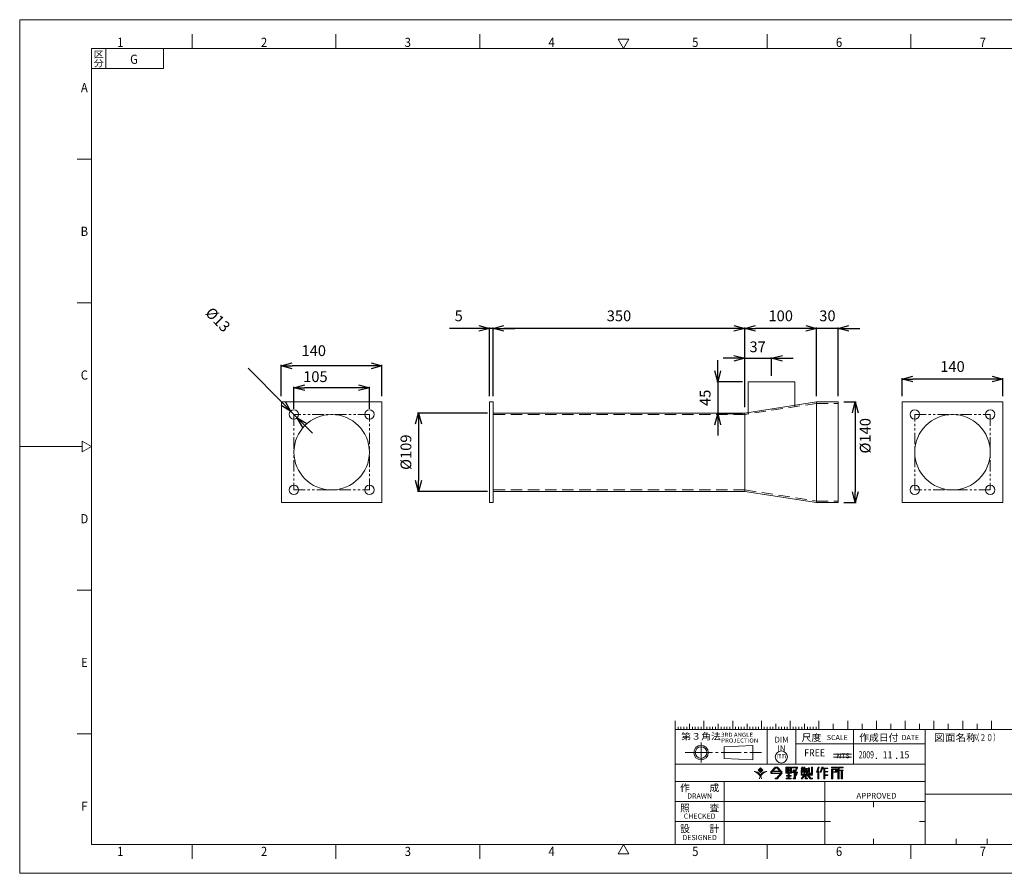
# Model space of a CAD drawing. Extents: x 2267 to 8229, y -1591 to 1774.
# Drawn here: x 2380 to 3750, y -1486 to -298 of the extents above; entities that cross this region are included whole.
import ezdxf
from ezdxf.enums import TextEntityAlignment as Align

# ---------------------------------------------------------------- set-up
doc = ezdxf.new("R2010")
doc.units = 0
for name, pattern in [('$INVISIBLE', [200, -100, -100]), ('HIDDEN2', [4.7625, 3.175, -1.5875]), ('PHANTOM2', [31.75, 15.875, -3.175, 3.175, -3.175, 3.175, -3.175])]:
    doc.linetypes.add(name, pattern=pattern)
doc.layers.get('0').update_dxf_attribs({"lineweight": 0})
doc.layers.get('Defpoints').update_dxf_attribs({"lineweight": 0})
doc.layers.add('100', color=7, linetype='Continuous', lineweight=0)
doc.layers.add('DRAW', color=7, linetype='Continuous', lineweight=0)
doc.layers.add('99', color=3, linetype='Continuous', lineweight=0, true_color=0x00ff00)
doc.styles.add('_TCW_TXTSTY_1', font='TXT.SHX')
doc.styles.add('_TCW_TXTSTY_2', font='BIGFONT.SHX')
doc.styles.add('_TCW_TXTSTY_3', font='BIGFONT.SHX', dxfattribs={"width": 0.9})
doc.styles.add('_TCW_TXTSTY_4', font='BIGFONT.SHX', dxfattribs={"width": 0.7})
doc.styles.add('_TCW_TXTSTY_6', font='BIGFONT.SHX', dxfattribs={"width": 1.1})
doc.styles.add('_TCW_TXTSTY_7', font='BIGFONT.SHX', dxfattribs={"width": 0.6})
doc.styles.add('_TCW_TXTSTY_8', font='BIGFONT.SHX', dxfattribs={"width": 0.75})
doc.dimstyles.new('標準寸法', dxfattribs={"dimtxt": 0.18, "dimasz": 0.18, "dimexe": 0.18, "dimexo": 0.0625, "dimgap": 0.09, "dimtad": 0, "dimtih": 1, "dimtoh": 1, "dimdec": 4, "dimrnd": 1e-07, "dimzin": 0, "dimdsep": 46, "dimtxsty": '_TCW_TXTSTY_1', "dimcen": 0.09, "dimadec": 4, "dimazin": 0, "dimtfac": 1, "dimtdec": 4, "dimtofl": 0, "dimtmove": 0, "dimatfit": 3, "dimfxl": 1, "dimtolj": 1, "dimtzin": 0, "dimarcsym": 0})

# ---------------------------------------------------------------- blocks, each defined once
blk = doc.blocks.new('_OPEN30')
at = {"color": 0, "linetype": 'ByBlock', "lineweight": -2}
for p, q in [((-1, 0.267949), (0, 0)), ((0, 0), (-1, -0.267949)), ((0, 0), (-1, 0))]:
    blk.add_line(p, q, dxfattribs=at)
blk = doc.blocks.new('*D33')
at = {"color": 3, "linetype": 'Continuous', "lineweight": -2}
for p, q in [((3030.6, -845.1), (2933.4, -845.1)), ((2934.6, -860.1), (2934.6, -939.1)), ((3030.6, -954.1), (2933.4, -954.1))]:
    blk.add_line(p, q, dxfattribs=at)
at = {"layer": 'Defpoints', "color": 0}
for p in [(3038.6, -845.1), (2934.6, -954.1), (3038.6, -954.1)]:
    blk.add_point(p, dxfattribs=at)
at = {"color": 3, "lineweight": -2, "xscale": 15, "yscale": 15, "zscale": 15}
for p, rotation in [((2934.6, -845.1), 90), ((2934.6, -954.1), 270)]:
    blk.add_blockref('_OPEN30', p, dxfattribs=dict(at, rotation=rotation))
at = {"color": 3, "insert": (2919.1, -899.6), "char_height": 15, "attachment_point": 5, "rotation": 90, "style": '_TCW_TXTSTY_2'}
blk.add_mtext('%%C109', dxfattribs=at)
blk = doc.blocks.new('*D34')
at = {"color": 3, "linetype": 'Continuous', "lineweight": -2}
for p, q in [((3526.6, -829.6), (3543.7, -829.6)), ((3542.4, -844.6), (3542.4, -954.6)), ((3526.6, -969.6), (3543.7, -969.6))]:
    blk.add_line(p, q, dxfattribs=at)
at = {"layer": 'Defpoints', "color": 0}
for p in [(3518.6, -829.6), (3518.6, -969.6), (3542.4, -969.6)]:
    blk.add_point(p, dxfattribs=at)
at = {"color": 3, "lineweight": -2, "xscale": 15, "yscale": 15, "zscale": 15}
for p, rotation in [((3542.4, -829.6), 90), ((3542.4, -969.6), 270)]:
    blk.add_blockref('_OPEN30', p, dxfattribs=dict(at, rotation=rotation))
at = {"color": 3, "insert": (3558.1, -876.7), "char_height": 15, "attachment_point": 5, "rotation": 90, "style": '_TCW_TXTSTY_2'}
blk.add_mtext('%%C140', dxfattribs=at)
blk = doc.blocks.new('*D35')
at = {"color": 3, "linetype": 'Continuous', "lineweight": -2}
for p, q in [((3038.6, -821.6), (3038.6, -726)), ((3388.6, -837.1), (3388.6, -726)), ((3373.6, -727.2), (3053.6, -727.2))]:
    blk.add_line(p, q, dxfattribs=at)
at = {"layer": 'Defpoints', "color": 0}
for p in [(3038.6, -727.2), (3038.6, -829.6), (3388.6, -845.1)]:
    blk.add_point(p, dxfattribs=at)
at = {"color": 3, "lineweight": -2, "xscale": 15, "yscale": 15, "zscale": 15, "rotation": 180}
blk.add_blockref('_OPEN30', (3038.6, -727.2), dxfattribs=at)
at = {"color": 3, "lineweight": -2, "xscale": 15, "yscale": 15, "zscale": 15}
blk.add_blockref('_OPEN30', (3388.6, -727.2), dxfattribs=at)
at = {"color": 3, "insert": (3213.6, -711.7), "char_height": 15, "attachment_point": 5, "style": '_TCW_TXTSTY_2'}
blk.add_mtext('350', dxfattribs=at)
blk = doc.blocks.new('*D36')
at = {"color": 3, "linetype": 'Continuous', "lineweight": -2}
for p, q in [((2761.3, -839.1), (2761.3, -808.5)), ((2851.3, -809.8), (2776.3, -809.8)), ((2866.3, -839.1), (2866.3, -808.5))]:
    blk.add_line(p, q, dxfattribs=at)
at = {"layer": 'Defpoints', "color": 0}
for p in [(2761.3, -809.8), (2761.3, -847.1), (2866.3, -847.1)]:
    blk.add_point(p, dxfattribs=at)
at = {"color": 3, "lineweight": -2, "xscale": 15, "yscale": 15, "zscale": 15, "rotation": 180}
blk.add_blockref('_OPEN30', (2761.3, -809.8), dxfattribs=at)
at = {"color": 3, "lineweight": -2, "xscale": 15, "yscale": 15, "zscale": 15}
blk.add_blockref('_OPEN30', (2866.3, -809.8), dxfattribs=at)
at = {"color": 3, "insert": (2791.2, -796.4), "char_height": 15, "attachment_point": 5, "style": '_TCW_TXTSTY_2'}
blk.add_mtext('105', dxfattribs=at)
blk = doc.blocks.new('*D37')
at = {"color": 3, "linetype": 'Continuous', "lineweight": -2}
for p, q in [((2743.8, -821.6), (2743.8, -778.1)), ((2868.8, -779.4), (2758.8, -779.4)), ((2883.8, -821.6), (2883.8, -778.1))]:
    blk.add_line(p, q, dxfattribs=at)
at = {"layer": 'Defpoints', "color": 0}
for p in [(2743.8, -779.4), (2743.8, -829.6), (2883.8, -829.6)]:
    blk.add_point(p, dxfattribs=at)
at = {"color": 3, "lineweight": -2, "xscale": 15, "yscale": 15, "zscale": 15, "rotation": 180}
blk.add_blockref('_OPEN30', (2743.8, -779.4), dxfattribs=at)
at = {"color": 3, "lineweight": -2, "xscale": 15, "yscale": 15, "zscale": 15}
blk.add_blockref('_OPEN30', (2883.8, -779.4), dxfattribs=at)
at = {"color": 3, "insert": (2788.9, -760.2), "char_height": 15, "attachment_point": 5, "style": '_TCW_TXTSTY_2'}
blk.add_mtext('140', dxfattribs=at)
blk = doc.blocks.new('*D38')
at = {"color": 3, "linetype": 'Continuous', "lineweight": -2}
for p, q in [((2697.9, -782.7), (2746.2, -831.8)), ((2765.9, -851.7), (2756.8, -842.4)), ((2776.4, -862.4), (2787, -873))]:
    blk.add_line(p, q, dxfattribs=at)
at = {"layer": 'Defpoints', "color": 0}
for p in [(2756.8, -842.4), (2765.9, -851.7)]:
    blk.add_point(p, dxfattribs=at)
at = {"color": 3, "lineweight": -2, "xscale": 15, "yscale": 15, "zscale": 15}
for p, rotation in [((2756.8, -842.4), 314.6140704180632), ((2765.9, -851.7), 134.6140704180632)]:
    blk.add_blockref('_OPEN30', p, dxfattribs=dict(at, rotation=rotation))
at = {"color": 3, "insert": (2654.2, -716.4), "char_height": 15, "attachment_point": 5, "rotation": 314.6141, "style": '_TCW_TXTSTY_2'}
blk.add_mtext('%%c13', dxfattribs=at)
blk = doc.blocks.new('*D39')
at = {"color": 3, "linetype": 'Continuous', "lineweight": -2}
for p, q in [((3033.6, -821.6), (3033.6, -726)), ((3038.6, -821.6), (3038.6, -726)), ((3018.6, -727.2), (2977.6, -727.2)), ((3038.6, -727.2), (3033.6, -727.2)), ((3053.6, -727.2), (3068.6, -727.2))]:
    blk.add_line(p, q, dxfattribs=at)
at = {"layer": 'Defpoints', "color": 0}
for p in [(3033.6, -727.2), (3033.6, -829.6), (3038.6, -829.6)]:
    blk.add_point(p, dxfattribs=at)
at = {"color": 3, "lineweight": -2, "xscale": 15, "yscale": 15, "zscale": 15}
blk.add_blockref('_OPEN30', (3033.6, -727.2), dxfattribs=at)
at = {"color": 3, "lineweight": -2, "xscale": 15, "yscale": 15, "zscale": 15, "rotation": 180}
blk.add_blockref('_OPEN30', (3038.6, -727.2), dxfattribs=at)
at = {"color": 3, "insert": (2990.6, -711.7), "char_height": 15, "attachment_point": 5, "style": '_TCW_TXTSTY_2'}
blk.add_mtext('5', dxfattribs=at)
blk = doc.blocks.new('*D40')
at = {"color": 3, "linetype": 'Continuous', "lineweight": -2}
for p, q in [((3373.6, -768.9), (3358.6, -768.9)), ((3388.6, -837.1), (3388.6, -767.6)), ((3388.6, -768.9), (3426, -768.9)), ((3426, -793.4), (3426, -767.6)), ((3441, -768.9), (3456, -768.9))]:
    blk.add_line(p, q, dxfattribs=at)
at = {"layer": 'Defpoints', "color": 0}
for p in [(3426, -768.9), (3426, -801.4), (3388.6, -845.1)]:
    blk.add_point(p, dxfattribs=at)
at = {"color": 3, "lineweight": -2, "xscale": 15, "yscale": 15, "zscale": 15}
blk.add_blockref('_OPEN30', (3388.6, -768.9), dxfattribs=at)
at = {"color": 3, "lineweight": -2, "xscale": 15, "yscale": 15, "zscale": 15, "rotation": 180}
blk.add_blockref('_OPEN30', (3426, -768.9), dxfattribs=at)
at = {"color": 3, "insert": (3406.5, -754.8), "char_height": 15, "attachment_point": 5, "style": '_TCW_TXTSTY_2'}
blk.add_mtext('37', dxfattribs=at)
blk = doc.blocks.new('*D41')
at = {"color": 3, "linetype": 'Continuous', "lineweight": -2}
for p, q in [((3350.9, -786.4), (3350.9, -771.4)), ((3385.5, -801.4), (3349.7, -801.4)), ((3350.9, -801.4), (3350.9, -846.3)), ((3385.5, -846.3), (3349.7, -846.3)), ((3350.9, -861.3), (3350.9, -876.3))]:
    blk.add_line(p, q, dxfattribs=at)
at = {"layer": 'Defpoints', "color": 0}
for p in [(3393.5, -801.4), (3350.9, -846.3), (3393.5, -846.3)]:
    blk.add_point(p, dxfattribs=at)
at = {"color": 3, "lineweight": -2, "xscale": 15, "yscale": 15, "zscale": 15}
for p, rotation in [((3350.9, -801.4), 270), ((3350.9, -846.3), 90)]:
    blk.add_blockref('_OPEN30', p, dxfattribs=dict(at, rotation=rotation))
at = {"color": 3, "insert": (3335.4, -823.9), "char_height": 15, "attachment_point": 5, "rotation": 90, "style": '_TCW_TXTSTY_2'}
blk.add_mtext('45', dxfattribs=at)
blk = doc.blocks.new('*D42')
at = {"color": 3, "linetype": 'Continuous', "lineweight": -2}
for p, q in [((3388.6, -829.1), (3388.6, -726)), ((3488.6, -821.6), (3488.6, -726)), ((3473.6, -727.2), (3403.6, -727.2))]:
    blk.add_line(p, q, dxfattribs=at)
at = {"layer": 'Defpoints', "color": 0}
for p in [(3388.6, -727.2), (3488.6, -829.6), (3388.6, -837.1)]:
    blk.add_point(p, dxfattribs=at)
at = {"color": 3, "lineweight": -2, "xscale": 15, "yscale": 15, "zscale": 15, "rotation": 180}
blk.add_blockref('_OPEN30', (3388.6, -727.2), dxfattribs=at)
at = {"color": 3, "lineweight": -2, "xscale": 15, "yscale": 15, "zscale": 15}
blk.add_blockref('_OPEN30', (3488.6, -727.2), dxfattribs=at)
at = {"color": 3, "insert": (3438.6, -711.7), "char_height": 15, "attachment_point": 5, "style": '_TCW_TXTSTY_2'}
blk.add_mtext('100', dxfattribs=at)
blk = doc.blocks.new('*D43')
at = {"color": 3, "linetype": 'Continuous', "lineweight": -2}
for p, q in [((3488.6, -821.6), (3488.6, -726)), ((3518.6, -821.6), (3518.6, -726)), ((3473.6, -727.2), (3458.6, -727.2)), ((3518.6, -727.2), (3488.6, -727.2)), ((3533.6, -727.2), (3548.6, -727.2))]:
    blk.add_line(p, q, dxfattribs=at)
at = {"layer": 'Defpoints', "color": 0}
for p in [(3488.6, -727.2), (3488.6, -829.6), (3518.6, -829.6)]:
    blk.add_point(p, dxfattribs=at)
at = {"color": 3, "lineweight": -2, "xscale": 15, "yscale": 15, "zscale": 15}
blk.add_blockref('_OPEN30', (3488.6, -727.2), dxfattribs=at)
at = {"color": 3, "lineweight": -2, "xscale": 15, "yscale": 15, "zscale": 15, "rotation": 180}
blk.add_blockref('_OPEN30', (3518.6, -727.2), dxfattribs=at)
at = {"color": 3, "insert": (3503.6, -711.7), "char_height": 15, "attachment_point": 5, "style": '_TCW_TXTSTY_2'}
blk.add_mtext('30', dxfattribs=at)
blk = doc.blocks.new('*D44')
at = {"color": 3, "linetype": 'Continuous', "lineweight": -2}
for p, q in [((3607.6, -821.6), (3607.6, -796.5)), ((3732.6, -797.8), (3622.6, -797.8)), ((3747.6, -821.6), (3747.6, -796.5))]:
    blk.add_line(p, q, dxfattribs=at)
at = {"layer": 'Defpoints', "color": 0}
for p in [(3607.6, -797.8), (3607.6, -829.6), (3747.6, -829.6)]:
    blk.add_point(p, dxfattribs=at)
at = {"color": 3, "lineweight": -2, "xscale": 15, "yscale": 15, "zscale": 15, "rotation": 180}
blk.add_blockref('_OPEN30', (3607.6, -797.8), dxfattribs=at)
at = {"color": 3, "lineweight": -2, "xscale": 15, "yscale": 15, "zscale": 15}
blk.add_blockref('_OPEN30', (3747.6, -797.8), dxfattribs=at)
at = {"color": 3, "insert": (3677.6, -782.3), "char_height": 15, "attachment_point": 5, "style": '_TCW_TXTSTY_2'}
blk.add_mtext('140', dxfattribs=at)

msp = doc.modelspace()

# ---------------------------------------------------------------- hatches: boundary and pattern name
at = {"layer": '100', "linetype": 'Continuous'}
for points in [[(3426.191, -1345.069), (3432.01, -1338.669), (3433.173, -1338.669), (3438.991, -1345.069), (3440.591, -1345.069), (3434.191, -1338.029), (3430.991, -1338.029), (3424.591, -1345.069)], [(3459.018, -1344.749), (3461.791, -1344.749), (3461.791, -1345.389), (3459.978, -1350.029), (3459.018, -1350.029), (3460.831, -1345.389), (3459.018, -1345.389), (3459.018, -1354.029), (3455.818, -1354.029), (3455.818, -1353.389), (3457.418, -1353.389), (3457.418, -1345.389), (3454.644, -1345.389), (3454.644, -1344.749), (3457.418, -1344.749), (3455.608, -1342.939), (3456.739, -1341.807), (3458.501, -1343.569), (3460.736, -1338.669), (3454.644, -1338.669), (3454.644, -1338.029), (3461.791, -1338.029), (3461.791, -1338.669)], [(3472.159, -1346.669), (3472.159, -1344.269), (3474.191, -1344.269), (3474.191, -1346.669), (3475.791, -1346.669), (3475.791, -1343.629), (3472.159, -1343.629), (3472.159, -1342.349), (3475.791, -1342.349), (3475.791, -1341.709), (3472.159, -1341.709), (3472.159, -1340.429), (3475.791, -1340.429), (3475.791, -1339.789), (3472.159, -1339.789), (3472.159, -1338.029), (3470.559, -1338.029), (3470.559, -1339.789), (3468.927, -1339.789), (3469.568, -1338.029), (3467.865, -1338.029), (3466.991, -1340.429), (3470.559, -1340.429), (3470.559, -1341.709), (3466.991, -1341.709), (3466.991, -1342.349), (3470.559, -1342.349), (3470.559, -1343.629), (3466.991, -1343.629), (3466.991, -1346.669), (3468.591, -1346.669), (3468.591, -1344.269), (3470.559, -1344.269), (3470.559, -1346.669)], [(3490.111, -1354.029), (3491.711, -1354.029), (3491.711, -1343.629), (3490.302, -1343.629), (3492.34, -1338.029), (3490.637, -1338.029), (3488.191, -1344.749), (3489.894, -1344.749), (3490.111, -1344.152)], [(3504.191, -1348.749), (3500.031, -1348.749), (3500.031, -1344.589), (3504.191, -1344.589), (3504.191, -1343.949), (3500.031, -1343.949), (3500.031, -1339.789), (3504.191, -1339.789), (3504.191, -1339.149), (3497.052, -1339.149), (3497.46, -1338.029), (3495.757, -1338.029), (3493.311, -1344.749), (3495.014, -1344.749), (3496.819, -1339.789), (3498.431, -1339.789), (3498.431, -1354.029), (3500.031, -1354.029), (3500.031, -1349.389), (3504.191, -1349.389)], [(3524.431, -1354.053), (3524.431, -1342.509), (3525.391, -1342.509), (3525.391, -1341.869), (3519.791, -1341.869), (3519.791, -1338.669), (3525.391, -1338.669), (3525.391, -1338.029), (3518.191, -1338.029), (3518.191, -1354.029), (3519.791, -1354.029), (3519.791, -1342.509), (3522.831, -1342.509), (3522.831, -1354.053)], [(3425.148, -1346.669), (3438.435, -1346.669), (3432.591, -1353.389), (3430.991, -1353.389), (3430.991, -1354.029), (3433.635, -1354.029), (3440.591, -1346.029), (3424.591, -1346.029)], [(3480.571, -1353.389), (3477.071, -1348.909), (3482.991, -1348.909), (3482.991, -1348.269), (3475.791, -1348.269), (3475.791, -1347.629), (3474.191, -1347.629), (3474.191, -1348.269), (3466.991, -1348.269), (3466.991, -1348.909), (3470.991, -1348.909), (3466.991, -1354.029), (3468.591, -1354.029), (3472.591, -1348.909), (3472.591, -1354.029), (3475.791, -1354.029), (3475.791, -1353.389), (3474.191, -1353.389), (3474.191, -1348.909), (3475.471, -1348.909), (3479.471, -1354.029), (3482.991, -1354.029), (3482.991, -1353.389)]]:
    msp.add_hatch(color=0, dxfattribs=at).paths.add_polyline_path(points)
h = msp.add_hatch(color=0, dxfattribs=at)
h.paths.add_polyline_path([(3450.591, -1341.709), (3452.191, -1341.709), (3452.191, -1338.669), (3450.591, -1338.669)])
h.paths.add_polyline_path([(3450.591, -1342.349), (3452.191, -1342.349), (3452.191, -1345.389), (3450.591, -1345.389)])
h.paths.add_polyline_path([(3450.591, -1346.029), (3450.591, -1349.709), (3452.991, -1349.709), (3452.991, -1350.349), (3450.591, -1350.349), (3450.591, -1353.389), (3453.311, -1353.389), (3453.311, -1354.029), (3446.271, -1354.029), (3446.271, -1353.389), (3448.991, -1353.389), (3448.991, -1350.349), (3446.591, -1350.349), (3446.591, -1349.709), (3448.991, -1349.709), (3448.991, -1346.029), (3445.791, -1346.029), (3445.791, -1338.029), (3453.791, -1338.029), (3453.791, -1346.029)])
h.paths.add_polyline_path([(3447.391, -1341.709), (3447.391, -1338.669), (3448.991, -1338.669), (3448.991, -1341.709)])
h.paths.add_polyline_path([(3448.991, -1342.349), (3448.991, -1345.389), (3447.391, -1345.389), (3447.391, -1342.349)])
h = msp.add_hatch(color=0, dxfattribs=at)
h.paths.add_polyline_path([(3482.991, -1346.669), (3477.231, -1346.669), (3477.231, -1346.029), (3481.391, -1346.029), (3481.391, -1338.029), (3482.991, -1338.029)])
h.paths.add_polyline_path([(3477.231, -1338.989), (3477.231, -1345.069), (3478.831, -1345.069), (3478.831, -1338.989)])
h = msp.add_hatch(color=0, dxfattribs=at)
h.paths.add_polyline_path([(3509.391, -1340.589), (3516.591, -1340.589), (3516.591, -1345.069), (3510.991, -1345.069), (3510.991, -1354.029), (3509.391, -1354.029)])
h.paths.add_polyline_path([(3516.591, -1338.669), (3509.391, -1338.669), (3509.391, -1338.029), (3516.591, -1338.029)])
h.paths.add_polyline_path([(3514.991, -1344.429), (3510.991, -1344.429), (3510.991, -1341.229), (3514.991, -1341.229)])
h = msp.add_hatch(color=0, dxfattribs=at)
edge = h.paths.add_edge_path()
edge.add_arc((3423.069, -1357.793), 14.56, 150.491807, 165.016796)
edge.add_arc((3426.739, -1356.598), 17.92, 158.572128, 171.756802, ccw=False)
edge.add_arc((3397.726, -1357.793), 14.56, 32.121112, 75.016796)
edge.add_arc((3398.921, -1361.463), 17.92, 61.213633, 81.756802, ccw=False)
edge.add_arc((3404.854, -1350.665), 5.6, 28.786367, 61.213633, ccw=False)
edge.add_arc((3394.057, -1356.598), 17.92, 24.230908, 28.786367, ccw=False)
edge.add_arc((3426.739, -1356.598), 17.92, 151.213633, 155.769092, ccw=False)
edge.add_arc((3415.942, -1350.665), 5.6, 118.786367, 151.213633, ccw=False)
edge.add_arc((3421.874, -1361.463), 17.92, 98.243198, 118.786367, ccw=False)
edge.add_arc((3423.069, -1357.793), 14.56, 104.983204, 147.878888)
edge.add_arc((3394.057, -1356.598), 17.92, 8.243198, 21.427872, ccw=False)
edge.add_arc((3397.726, -1357.793), 14.56, 14.983204, 29.508193)

# ---------------------------------------------------------------- linework, layer by layer
for p, q in [((3393.472, -801.432), (3393.472, -846.3)), ((3458.472, -801.432), (3393.472, -801.432)), ((3458.472, -801.432), (3458.472, -836.225)), ((2743.819, -829.557), (2743.819, -969.557)), ((2883.819, -829.557), (2743.819, -829.557)), ((2883.819, -829.557), (2883.819, -969.557)), ((3033.589, -829.557), (3033.589, -969.557)), ((3033.589, -829.557), (3038.589, -829.557)), ((3038.589, -969.557), (3038.589, -829.557)), ((3488.589, -829.557), (3388.589, -845.057)), ((3488.589, -969.557), (3488.589, -829.557)), ((3488.589, -829.557), (3518.589, -829.557)), ((3518.589, -969.557), (3518.589, -829.557)), ((3607.606, -829.557), (3607.606, -969.557)), ((3607.606, -829.557), (3747.606, -829.557)), ((3747.606, -829.557), (3747.606, -969.557)), ((3388.589, -845.057), (3038.589, -845.057)), ((3388.589, -845.057), (3388.589, -954.057)), ((3033.589, -873.057), (3033.589, -858.057)), ((3033.589, -926.057), (3033.589, -873.057)), ((3033.589, -941.057), (3033.589, -926.057)), ((3388.589, -954.057), (3038.589, -954.057)), ((3488.589, -969.557), (3388.589, -954.057)), ((2743.819, -969.557), (2883.819, -969.557)), ((3033.589, -969.557), (3038.589, -969.557)), ((3488.589, -969.557), (3518.589, -969.557)), ((3607.606, -969.557), (3747.606, -969.557))]:
    msp.add_line(p, q)
at = {"color": 3, "linetype": 'HIDDEN2', "ltscale": 5, "true_color": 0x00ff00}
for p, q in [((3488.589, -831.557), (3388.589, -847.057)), ((3488.589, -831.557), (3518.589, -831.557)), ((3388.589, -847.057), (3038.589, -847.057)), ((3388.589, -952.057), (3038.589, -952.057)), ((3388.589, -952.057), (3488.589, -967.557)), ((3488.589, -967.557), (3518.589, -967.557))]:
    msp.add_line(p, q, dxfattribs=at)
at = {"color": 3, "linetype": 'PHANTOM2', "true_color": 0x00ff00}
for p, q in [((2761.319, -847.057), (2761.319, -952.057)), ((2866.319, -847.057), (2761.319, -847.057)), ((2866.319, -952.057), (2866.319, -847.057)), ((2761.319, -952.057), (2866.319, -952.057))]:
    msp.add_line(p, q, dxfattribs=at)
msp.add_lwpolyline([(3730.106, -847.057), (3730.106, -952.057), (3625.106, -952.057), (3625.106, -847.057)], close=True, dxfattribs=at)
at = {"lineweight": 0}
for centre, radius in [((2761.319, -847.057), 6.5), ((2813.819, -899.557), 52.5), ((2813.819, -899.557), 52.5), ((2866.319, -847.057), 6.5), ((3625.106, -847.057), 6.5), ((3677.606, -899.557), 52.5), ((3677.606, -899.557), 52.5), ((3730.106, -847.057), 6.5), ((2761.319, -952.057), 6.5), ((2866.319, -952.057), 6.5), ((3625.106, -952.057), 6.5), ((3730.106, -952.057), 6.5)]:
    msp.add_circle(centre, radius, dxfattribs=at)
at = {"color": 7, "linetype": 'Continuous'}
msp.add_circle((3439.487, -1323.738), 8.383, dxfattribs=at)
at = {"layer": '100', "color": 0, "linetype": 'Continuous'}
for p, q in [((2379.791, -1485.629), (2379.791, -297.629)), ((2379.791, -297.629), (4059.791, -297.629)), ((2619.791, -337.629), (2619.791, -317.629)), ((2819.791, -337.629), (2819.791, -317.629)), ((3019.791, -337.629), (3019.791, -317.629)), ((3219.791, -337.629), (3212.286, -324.629)), ((3212.286, -324.629), (3227.297, -324.629)), ((3219.791, -337.629), (3227.297, -324.629)), ((3419.791, -337.629), (3419.791, -317.629)), ((3619.791, -337.629), (3619.791, -317.629)), ((2479.791, -1445.629), (2479.791, -337.629)), ((2479.791, -337.629), (4019.791, -337.629)), ((2479.791, -491.629), (2459.791, -491.629)), ((2479.791, -691.629), (2459.791, -691.629)), ((2466.791, -899.134), (2466.791, -884.123)), ((2479.791, -891.629), (2466.791, -884.123)), ((2466.791, -891.629), (2379.791, -891.629)), ((2479.791, -891.629), (2466.791, -899.134)), ((2479.791, -1091.629), (2459.791, -1091.629)), ((3291.791, -1273.629), (3291.791, -1445.629)), ((3331.791, -1273.629), (3331.791, -1285.629)), ((3371.791, -1273.629), (3371.791, -1285.629)), ((3411.791, -1273.629), (3411.791, -1285.629)), ((3451.791, -1273.629), (3451.791, -1285.629)), ((3491.791, -1273.629), (3491.791, -1285.629)), ((3531.791, -1273.629), (3531.791, -1285.629)), ((3571.791, -1273.629), (3571.791, -1285.629)), ((3611.791, -1273.629), (3611.791, -1285.629)), ((3651.791, -1273.629), (3651.791, -1285.629)), ((3691.791, -1273.629), (3691.791, -1285.629)), ((3731.791, -1273.629), (3731.791, -1285.629)), ((3291.791, -1285.629), (4019.791, -1285.629)), ((3295.791, -1281.629), (3295.791, -1285.629)), ((3299.791, -1281.629), (3299.791, -1285.629)), ((3303.791, -1281.629), (3303.791, -1285.629)), ((3307.791, -1281.629), (3307.791, -1285.629)), ((3311.791, -1277.629), (3311.791, -1285.629)), ((3315.791, -1281.629), (3315.791, -1285.629)), ((3319.791, -1281.629), (3319.791, -1285.629)), ((3323.791, -1281.629), (3323.791, -1285.629)), ((3327.791, -1281.629), (3327.791, -1285.629)), ((3335.791, -1281.629), (3335.791, -1285.629)), ((3339.791, -1281.629), (3339.791, -1285.629)), ((3343.791, -1281.629), (3343.791, -1285.629)), ((3347.791, -1281.629), (3347.791, -1285.629)), ((3351.791, -1277.629), (3351.791, -1285.629)), ((3355.791, -1281.629), (3355.791, -1285.629)), ((3359.791, -1281.629), (3359.791, -1285.629)), ((3363.791, -1281.629), (3363.791, -1285.629)), ((3367.791, -1281.629), (3367.791, -1285.629)), ((3375.791, -1281.629), (3375.791, -1285.629)), ((3379.791, -1281.629), (3379.791, -1285.629)), ((3383.791, -1281.629), (3383.791, -1285.629)), ((3387.791, -1281.629), (3387.791, -1285.629)), ((3391.791, -1277.629), (3391.791, -1285.629)), ((3395.791, -1281.629), (3395.791, -1285.629)), ((3399.791, -1281.629), (3399.791, -1285.629)), ((3403.791, -1281.629), (3403.791, -1285.629)), ((3407.791, -1281.629), (3407.791, -1285.629)), ((3415.791, -1281.629), (3415.791, -1285.629)), ((3419.791, -1281.629), (3419.791, -1285.629)), ((3419.791, -1285.629), (3419.791, -1333.629)), ((3423.791, -1281.629), (3423.791, -1285.629)), ((3427.791, -1281.629), (3427.791, -1285.629)), ((3431.791, -1277.629), (3431.791, -1285.629)), ((3435.791, -1281.629), (3435.791, -1285.629)), ((3439.791, -1281.629), (3439.791, -1285.629)), ((3443.791, -1281.629), (3443.791, -1285.629)), ((3447.791, -1281.629), (3447.791, -1285.629)), ((3455.791, -1281.629), (3455.791, -1285.629)), ((3459.791, -1281.629), (3459.791, -1285.629)), ((3459.791, -1285.629), (3459.791, -1333.629)), ((3463.791, -1281.629), (3463.791, -1285.629)), ((3467.791, -1281.629), (3467.791, -1285.629)), ((3471.791, -1277.629), (3471.791, -1285.629)), ((3475.791, -1281.629), (3475.791, -1285.629)), ((3479.791, -1281.629), (3479.791, -1285.629)), ((3483.791, -1281.629), (3483.791, -1285.629)), ((3487.791, -1281.629), (3487.791, -1285.629)), ((3511.791, -1277.629), (3511.791, -1285.629)), ((3539.791, -1285.629), (3539.791, -1333.629)), ((3551.791, -1277.629), (3551.791, -1285.629)), ((3591.791, -1277.629), (3591.791, -1285.629)), ((3631.791, -1277.629), (3631.791, -1285.629)), ((3639.791, -1285.629), (3639.791, -1445.629)), ((3671.791, -1277.629), (3671.791, -1285.629)), ((3711.791, -1277.629), (3711.791, -1285.629)), ((2479.791, -1291.629), (2459.791, -1291.629)), ((3327.791, -1303.629), (3327.791, -1331.629)), ((3399.791, -1307.629), (3359.791, -1309.629)), ((3359.791, -1309.629), (3359.791, -1325.629)), ((3399.791, -1327.629), (3399.791, -1307.629)), ((3639.791, -1305.629), (3459.791, -1305.629)), ((3305.791, -1317.629), (3343.791, -1317.629)), ((3347.791, -1317.629), (3351.791, -1317.629)), ((3355.791, -1317.629), (3383.791, -1317.629)), ((3359.791, -1325.629), (3399.791, -1327.629)), ((3387.791, -1317.629), (3391.791, -1317.629)), ((3395.791, -1317.629), (3411.791, -1317.629)), ((3639.791, -1333.629), (3291.791, -1333.629)), ((3410.398, -1338.786), (3407.23, -1341.954)), ((3407.23, -1341.954), (3410.398, -1345.122)), ((3410.398, -1338.786), (3413.566, -1341.954)), ((3413.566, -1341.954), (3410.398, -1345.122)), ((3430.991, -1338.029), (3424.591, -1345.069)), ((3432.01, -1338.669), (3426.191, -1345.069)), ((3430.991, -1338.029), (3434.191, -1338.029)), ((3432.01, -1338.669), (3433.173, -1338.669)), ((3433.173, -1338.669), (3438.991, -1345.069)), ((3434.191, -1338.029), (3440.591, -1345.069)), ((3445.791, -1346.029), (3445.791, -1338.029)), ((3445.791, -1338.029), (3453.791, -1338.029)), ((3447.391, -1341.709), (3447.391, -1338.669)), ((3447.391, -1338.669), (3448.991, -1338.669)), ((3447.391, -1341.709), (3448.991, -1341.709)), ((3447.391, -1345.389), (3447.391, -1342.349)), ((3447.391, -1342.349), (3448.991, -1342.349)), ((3448.991, -1338.669), (3448.991, -1341.709)), ((3448.991, -1342.349), (3448.991, -1345.389)), ((3450.591, -1338.669), (3452.191, -1338.669)), ((3450.591, -1338.669), (3450.591, -1341.709)), ((3450.591, -1341.709), (3452.191, -1341.709)), ((3450.591, -1342.349), (3450.591, -1345.389)), ((3450.591, -1342.349), (3452.191, -1342.349)), ((3452.191, -1338.669), (3452.191, -1341.709)), ((3452.191, -1342.349), (3452.191, -1345.389)), ((3453.791, -1338.029), (3453.791, -1346.029)), ((3454.644, -1338.029), (3461.791, -1338.029)), ((3454.644, -1338.029), (3454.644, -1338.669)), ((3454.644, -1338.669), (3460.736, -1338.669)), ((3456.739, -1341.807), (3455.608, -1342.939)), ((3456.739, -1341.807), (3458.501, -1343.569)), ((3460.736, -1338.669), (3458.501, -1343.569)), ((3461.791, -1338.669), (3459.018, -1344.749)), ((3461.791, -1338.669), (3461.791, -1338.029)), ((3466.991, -1340.429), (3467.865, -1338.029)), ((3466.991, -1340.429), (3470.559, -1340.429)), ((3466.991, -1342.349), (3466.991, -1341.709)), ((3466.991, -1341.709), (3470.559, -1341.709)), ((3466.991, -1342.349), (3470.559, -1342.349)), ((3469.568, -1338.029), (3467.865, -1338.029)), ((3468.927, -1339.789), (3469.568, -1338.029)), ((3468.927, -1339.789), (3470.559, -1339.789)), ((3470.559, -1338.029), (3470.559, -1339.789)), ((3472.159, -1338.029), (3470.559, -1338.029)), ((3470.559, -1340.429), (3470.559, -1341.709)), ((3470.559, -1342.349), (3470.559, -1343.629)), ((3472.159, -1338.029), (3472.159, -1339.789)), ((3472.159, -1339.789), (3475.791, -1339.789)), ((3472.159, -1340.429), (3475.791, -1340.429)), ((3472.159, -1340.429), (3472.159, -1341.709)), ((3472.159, -1341.709), (3475.791, -1341.709)), ((3472.159, -1342.349), (3475.791, -1342.349)), ((3472.159, -1342.349), (3472.159, -1343.629)), ((3475.791, -1339.789), (3475.791, -1340.429)), ((3475.791, -1341.709), (3475.791, -1342.349)), ((3478.831, -1338.989), (3477.231, -1338.989)), ((3477.231, -1345.069), (3477.231, -1338.989)), ((3478.831, -1345.069), (3478.831, -1338.989)), ((3481.391, -1346.029), (3481.391, -1338.029)), ((3482.991, -1338.029), (3481.391, -1338.029)), ((3482.991, -1346.669), (3482.991, -1338.029)), ((3488.191, -1344.749), (3490.637, -1338.029)), ((3490.302, -1343.629), (3492.34, -1338.029)), ((3490.637, -1338.029), (3492.34, -1338.029)), ((3493.311, -1344.749), (3495.757, -1338.029)), ((3495.014, -1344.749), (3496.819, -1339.789)), ((3495.757, -1338.029), (3497.46, -1338.029)), ((3496.819, -1339.789), (3498.431, -1339.789)), ((3497.052, -1339.149), (3497.46, -1338.029)), ((3497.052, -1339.149), (3504.191, -1339.149)), ((3498.431, -1354.029), (3498.431, -1339.789)), ((3500.031, -1339.789), (3504.191, -1339.789)), ((3500.031, -1343.949), (3500.031, -1339.789)), ((3504.191, -1339.789), (3504.191, -1339.149)), ((3509.391, -1338.029), (3516.591, -1338.029)), ((3509.391, -1338.669), (3509.391, -1338.029)), ((3509.391, -1338.669), (3516.591, -1338.669)), ((3509.391, -1340.589), (3516.591, -1340.589)), ((3509.391, -1354.029), (3509.391, -1340.589)), ((3510.991, -1341.229), (3514.991, -1341.229)), ((3510.991, -1344.429), (3510.991, -1341.229)), ((3514.991, -1341.229), (3514.991, -1344.429)), ((3516.591, -1338.029), (3516.591, -1338.669)), ((3516.591, -1340.589), (3516.591, -1345.069)), ((3518.191, -1338.029), (3525.391, -1338.029)), ((3518.191, -1338.029), (3518.191, -1354.029)), ((3519.791, -1338.669), (3525.391, -1338.669)), ((3519.791, -1338.669), (3519.791, -1341.869)), ((3519.791, -1341.869), (3525.391, -1341.869)), ((3519.791, -1342.509), (3522.831, -1342.509)), ((3519.791, -1342.509), (3519.791, -1354.029)), ((3522.831, -1342.509), (3522.831, -1354.053)), ((3524.431, -1342.509), (3525.391, -1342.509)), ((3524.431, -1342.509), (3524.431, -1354.053)), ((3525.391, -1338.669), (3525.391, -1338.029)), ((3525.391, -1342.509), (3525.391, -1341.869)), ((3424.591, -1345.069), (3426.191, -1345.069)), ((3424.591, -1346.029), (3440.591, -1346.029)), ((3424.591, -1346.029), (3425.148, -1346.669)), ((3425.148, -1346.669), (3438.435, -1346.669)), ((3428.431, -1343.469), (3436.751, -1343.469)), ((3428.431, -1344.109), (3428.431, -1343.469)), ((3428.431, -1344.109), (3436.751, -1344.109)), ((3430.991, -1353.389), (3430.991, -1354.029)), ((3430.991, -1353.389), (3432.591, -1353.389)), ((3430.991, -1354.029), (3433.635, -1354.029)), ((3438.435, -1346.669), (3432.591, -1353.389)), ((3440.591, -1346.029), (3433.635, -1354.029)), ((3436.751, -1344.109), (3436.751, -1343.469)), ((3438.991, -1345.069), (3440.591, -1345.069)), ((3445.791, -1346.029), (3448.991, -1346.029)), ((3446.271, -1353.389), (3446.271, -1354.029)), ((3446.271, -1353.389), (3448.991, -1353.389)), ((3446.271, -1354.029), (3453.311, -1354.029)), ((3446.591, -1349.709), (3446.591, -1350.349)), ((3446.591, -1349.709), (3448.991, -1349.709)), ((3446.591, -1350.349), (3448.991, -1350.349)), ((3447.391, -1345.389), (3448.991, -1345.389)), ((3448.991, -1346.029), (3448.991, -1349.709)), ((3448.991, -1350.349), (3448.991, -1353.389)), ((3450.591, -1345.389), (3452.191, -1345.389)), ((3450.591, -1346.029), (3453.791, -1346.029)), ((3450.591, -1346.029), (3450.591, -1349.709)), ((3450.591, -1349.709), (3452.991, -1349.709)), ((3450.591, -1350.349), (3452.991, -1350.349)), ((3450.591, -1350.349), (3450.591, -1353.389)), ((3450.591, -1353.389), (3453.311, -1353.389)), ((3452.991, -1349.709), (3452.991, -1350.349)), ((3453.311, -1353.389), (3453.311, -1354.029)), ((3454.644, -1344.749), (3457.418, -1344.749)), ((3454.644, -1344.749), (3454.644, -1345.389)), ((3454.644, -1345.389), (3457.418, -1345.389)), ((3455.608, -1342.939), (3457.418, -1344.749)), ((3455.818, -1353.389), (3457.418, -1353.389)), ((3455.818, -1353.389), (3455.818, -1354.029)), ((3455.818, -1354.029), (3459.018, -1354.029)), ((3457.418, -1345.389), (3457.418, -1353.389)), ((3459.018, -1344.749), (3461.791, -1344.749)), ((3460.831, -1345.389), (3459.018, -1350.029)), ((3459.018, -1345.389), (3460.831, -1345.389)), ((3459.018, -1345.389), (3459.018, -1354.029)), ((3459.018, -1350.029), (3459.978, -1350.029)), ((3461.791, -1345.389), (3459.978, -1350.029)), ((3461.791, -1344.749), (3461.791, -1345.389)), ((3466.991, -1346.669), (3466.991, -1343.629)), ((3466.991, -1343.629), (3470.559, -1343.629)), ((3466.991, -1346.669), (3468.591, -1346.669)), ((3466.991, -1348.269), (3474.191, -1348.269)), ((3466.991, -1348.269), (3466.991, -1348.909)), ((3466.991, -1348.909), (3470.991, -1348.909)), ((3466.991, -1354.029), (3470.991, -1348.909)), ((3466.991, -1354.029), (3468.591, -1354.029)), ((3468.591, -1344.269), (3468.591, -1346.669)), ((3468.591, -1344.269), (3470.559, -1344.269)), ((3468.591, -1354.029), (3472.591, -1348.909)), ((3470.559, -1344.269), (3470.559, -1346.669)), ((3470.559, -1346.669), (3472.159, -1346.669)), ((3472.159, -1343.629), (3475.791, -1343.629)), ((3472.159, -1344.269), (3474.191, -1344.269)), ((3472.159, -1344.269), (3472.159, -1346.669)), ((3472.591, -1348.909), (3472.591, -1354.029)), ((3472.591, -1354.029), (3475.791, -1354.029)), ((3474.191, -1344.269), (3474.191, -1346.669)), ((3474.191, -1346.669), (3475.791, -1346.669)), ((3474.191, -1347.629), (3475.791, -1347.629)), ((3474.191, -1348.269), (3474.191, -1347.629)), ((3474.191, -1348.909), (3475.471, -1348.909)), ((3474.191, -1348.909), (3474.191, -1353.389)), ((3474.191, -1353.389), (3475.791, -1353.389)), ((3479.471, -1354.029), (3475.471, -1348.909)), ((3475.791, -1343.629), (3475.791, -1346.669)), ((3475.791, -1348.269), (3475.791, -1347.629)), ((3475.791, -1348.269), (3482.991, -1348.269)), ((3475.791, -1353.389), (3475.791, -1354.029)), ((3477.071, -1348.909), (3482.991, -1348.909)), ((3480.571, -1353.389), (3477.071, -1348.909)), ((3477.231, -1345.069), (3478.831, -1345.069)), ((3477.231, -1346.029), (3481.391, -1346.029)), ((3477.231, -1346.669), (3477.231, -1346.029)), ((3477.231, -1346.669), (3482.991, -1346.669)), ((3482.991, -1354.029), (3479.471, -1354.029)), ((3482.991, -1353.389), (3480.571, -1353.389)), ((3482.991, -1348.909), (3482.991, -1348.269)), ((3482.991, -1353.389), (3482.991, -1354.029)), ((3488.191, -1344.749), (3489.894, -1344.749)), ((3489.894, -1344.749), (3490.111, -1344.152)), ((3490.111, -1354.029), (3490.111, -1344.152)), ((3490.111, -1354.029), (3491.711, -1354.029)), ((3490.302, -1343.629), (3491.711, -1343.629)), ((3491.711, -1354.029), (3491.711, -1343.629)), ((3493.311, -1344.749), (3495.014, -1344.749)), ((3498.431, -1354.029), (3500.031, -1354.029)), ((3500.031, -1343.949), (3504.191, -1343.949)), ((3500.031, -1348.749), (3500.031, -1344.589)), ((3500.031, -1344.589), (3504.191, -1344.589)), ((3500.031, -1348.749), (3504.191, -1348.749)), ((3500.031, -1349.389), (3504.191, -1349.389)), ((3500.031, -1354.029), (3500.031, -1349.389)), ((3504.191, -1343.949), (3504.191, -1344.589)), ((3504.191, -1348.749), (3504.191, -1349.389)), ((3509.391, -1354.029), (3510.991, -1354.029)), ((3510.991, -1344.429), (3514.991, -1344.429)), ((3510.991, -1345.069), (3516.591, -1345.069)), ((3510.991, -1354.029), (3510.991, -1345.069)), ((3518.191, -1354.029), (3519.791, -1354.029)), ((3522.831, -1354.053), (3524.431, -1354.053)), ((3639.791, -1357.629), (3291.791, -1357.629)), ((3359.791, -1357.629), (3359.791, -1445.629)), ((3499.791, -1357.629), (3499.791, -1445.629)), ((3639.791, -1375.629), (4019.791, -1375.629)), ((3639.791, -1385.629), (3291.791, -1385.629)), ((3567.791, -1385.629), (3567.791, -1393.629)), ((3507.791, -1413.629), (3291.791, -1413.629)), ((3639.791, -1413.629), (3631.791, -1413.629)), ((3567.791, -1445.629), (3567.791, -1437.629)), ((3682.591, -1445.629), (3682.591, -1437.629)), ((3725.791, -1445.629), (3725.791, -1437.629)), ((2479.791, -1445.629), (4019.791, -1445.629)), ((2619.791, -1445.629), (2619.791, -1465.629)), ((2819.791, -1445.629), (2819.791, -1465.629)), ((3019.791, -1445.629), (3019.791, -1465.629)), ((3219.791, -1445.629), (3212.286, -1458.629)), ((3219.791, -1445.629), (3227.297, -1458.629)), ((3419.791, -1445.629), (3419.791, -1465.629)), ((3619.791, -1445.629), (3619.791, -1465.629)), ((3212.286, -1458.629), (3227.297, -1458.629)), ((2379.791, -1485.629), (4059.791, -1485.629))]:
    msp.add_line(p, q, dxfattribs=at)
at = {"layer": '100', "color": 0, "linetype": 'Continuous', "lineweight": 211, "const_width": 1}
for points in [[(3571.291, -1325.629, 1), (3572.291, -1325.629, 1)], [(3599.291, -1325.629, 1), (3600.291, -1325.629, 1)]]:
    msp.add_lwpolyline(points, format="xyb", close=True, dxfattribs=at)
at = {"layer": '100', "color": 0, "linetype": 'Continuous'}
for radius in [10, 8]:
    msp.add_circle((3327.791, -1317.629), radius, dxfattribs=at)
for centre, radius, start, end in [((3398.921, -1361.463), 17.92, 61.213633, 81.756802), ((3397.726, -1357.793), 14.56, 32.121112, 75.016796), ((3404.854, -1350.665), 5.6, 28.786367, 61.213633), ((3426.739, -1356.598), 17.92, 158.572128, 171.756802), ((3423.069, -1357.793), 14.56, 150.491807, 165.016796), ((3394.057, -1356.598), 17.92, 24.230908, 28.786367), ((3426.739, -1356.598), 17.92, 151.213633, 155.769092), ((3397.726, -1357.793), 14.56, 14.983204, 29.508193), ((3423.069, -1357.793), 14.56, 104.983204, 147.878888), ((3394.057, -1356.598), 17.92, 8.243198, 21.427872), ((3415.942, -1350.665), 5.6, 118.786367, 151.213633), ((3421.874, -1361.463), 17.92, 98.243198, 118.786367)]:
    msp.add_arc(centre, radius, start, end, dxfattribs=at)
at = {"layer": '100', "color": 0, "linetype": '$INVISIBLE'}
for points in [[(3407.23, -1341.954), (3410.398, -1338.786), (3410.398, -1345.122), (3413.566, -1341.954)], [(3428.431, -1344.109), (3436.751, -1344.109), (3428.431, -1343.469), (3436.751, -1343.469)]]:
    msp.add_solid(points, dxfattribs=at)
at = {"layer": '99', "color": 0, "linetype": 'Continuous'}
for p, q in [((3511.922, -1319.821), (3536.971, -1319.821)), ((3511.922, -1323.821), (3536.971, -1323.821))]:
    msp.add_line(p, q, dxfattribs=at)
at = {"layer": 'DRAW', "color": 0, "linetype": 'Continuous'}
for p, q in [((2499.791, -337.629), (2499.791, -365.629)), ((2579.791, -337.629), (2579.791, -365.629)), ((2579.791, -365.629), (2479.791, -365.629))]:
    msp.add_line(p, q, dxfattribs=at)

# ---------------------------------------------------------------- texts
at = {"layer": '100', "color": 0, "linetype": 'Continuous', "style": '_TCW_TXTSTY_3', "width": 0.9}
for s, p in [('1', (2519.791, -329.162)), ('2', (2719.791, -329.162)), ('3', (2919.791, -329.162)), ('4', (3119.791, -329.162)), ('5', (3319.791, -329.162)), ('6', (3519.791, -329.162)), ('7', (3719.791, -329.162)), ('G', (2538.851, -352.715)), ('A', (2469.791, -392.162)), ('B', (2469.791, -592.162)), ('C', (2469.791, -792.162)), ('D', (2469.791, -992.162)), ('E', (2469.791, -1192.162)), ('F', (2469.791, -1392.162)), ('1', (2519.791, -1455.162)), ('2', (2719.791, -1455.162)), ('3', (2919.791, -1455.162)), ('4', (3119.791, -1455.162)), ('5', (3319.791, -1455.162)), ('6', (3519.791, -1455.162)), ('7', (3719.791, -1455.162))]:
    msp.add_text(s, height=12.8, dxfattribs=at).set_placement(p, align=Align.MIDDLE_CENTER)
at = {"layer": '100', "color": 0, "linetype": 'Continuous'}
for s, height, style, width, p in [('第３角法', 9.2, '_TCW_TXTSTY_6', 1.1, (3327.791, -1299.629)), ('mm', 8, '_TCW_TXTSTY_7', 0.6, (3439.791, -1325.629))]:
    msp.add_text(s, height=height, dxfattribs=dict(at, style=style, width=width)).set_placement(p, align=Align.CENTER)
for s, height, style, width, p in [('3RD ANGLE', 5.6, '_TCW_TXTSTY_6', 1.1, (3355.791, -1295.629)), ('PROJECTION', 5.6, '_TCW_TXTSTY_6', 1.1, (3355.791, -1303.629)), ('図面名称', 10, '_TCW_TXTSTY_6', 1.1, (3651.791, -1301.629)), ('（２０）', 9.2, '_TCW_TXTSTY_8', 0.75, (3705.791, -1301.229))]:
    msp.add_text(s, height=height, dxfattribs=dict(at, style=style, width=width)).set_placement(p)
at = {"layer": '100', "color": 0, "linetype": 'Continuous', "style": '_TCW_TXTSTY_2'}
for s, height, p in [('DIM', 8, (3439.791, -1303.629)), ('IN', 8, (3439.791, -1315.629)), ('作\u3000\u3000成', 10, (3325.791, -1371.629)), ('DRAWN', 7.2, (3325.791, -1381.629)), ('APPROVED', 8, (3571.791, -1381.629)), ('照\u3000\u3000査', 10, (3325.791, -1399.629)), ('CHECKED', 7.2, (3325.791, -1409.629)), ('設\u3000\u3000計', 10, (3325.791, -1428.629)), ('DESIGNED', 7.2, (3325.791, -1439.429))]:
    msp.add_text(s, height=height, dxfattribs=at).set_placement(p, align=Align.CENTER)
for s, height, p in [('尺度', 10, (3467.791, -1301.629)), ('SCALE', 7.2, (3502.791, -1300.229)), ('作成日付', 10, (3547.791, -1301.629)), ('DATE', 7.2, (3606.791, -1300.229)), ('NTS', 7.2, (3515.791, -1325.629))]:
    msp.add_text(s, height=height, dxfattribs=at).set_placement(p)
at = {"layer": '99', "color": 0, "linetype": 'Continuous', "style": '_TCW_TXTSTY_3', "width": 0.9}
msp.add_text('FREE', height=10, dxfattribs=at).set_placement((3471.202, -1322.956))
at = {"layer": '99', "color": 0, "linetype": 'Continuous', "style": '_TCW_TXTSTY_4', "width": 0.7}
msp.add_text('2009', height=10, dxfattribs=at).set_placement((3568.322, -1325.646), align=Align.RIGHT)
at = {"layer": '99', "color": 0, "linetype": 'Continuous', "style": '_TCW_TXTSTY_3', "width": 0.9}
for s, p in [('11', (3587.284, -1325.646)), ('15', (3610.763, -1325.646))]:
    msp.add_text(s, height=10, dxfattribs=at).set_placement(p, align=Align.CENTER)
at = {"layer": 'DRAW', "color": 0, "linetype": 'Continuous', "style": '_TCW_TXTSTY_6', "width": 1.1}
for s, p in [('区', (2489.791, -350.429)), ('分', (2489.791, -362.829))]:
    msp.add_text(s, height=9.2, dxfattribs=at).set_placement(p, align=Align.CENTER)

# ---------------------------------------------------------------- dimensions: what is measured, and where the dimension line sits
at = {"linetype": 'Continuous'}
dim = msp.add_diameter_dim_2p(p1=(2765.884, -851.684), p2=(2756.754, -842.43), dimstyle='標準寸法', override={"dimtxt": 15, "dimasz": 15, "dimexe": 1.25, "dimexo": 8, "dimgap": 8, "dimtad": 1, "dimtih": 0, "dimtoh": 0, "dimdec": 2, "dimzin": 8, "dimtxsty": '_TCW_TXTSTY_2', "dimblk": 'OPEN30', "dimclrd": 3, "dimclre": 3, "dimclrt": 3, "dimadec": 2, "dimtdec": 2, "dimtofl": 1, "dimtolj": 0, "dimtzin": 8}, dxfattribs=at)
dim.commit()
dim.dimension.update_dxf_attribs({"geometry": '*D38', "text_midpoint": (2654.208, -716.423)})
for base, p1, p2, picture, middle in [((3033.589, -727.216), (3038.589, -829.557), (3033.589, -829.557), '*D39', (2990.589, -711.716)), ((3038.589, -727.216), (3388.589, -845.057), (3038.589, -829.557), '*D35', (3213.589, -711.716)), ((3388.589, -727.216), (3488.589, -829.557), (3388.589, -837.057), '*D42', (3438.589, -711.716)), ((3607.606, -797.776), (3747.606, -829.557), (3607.606, -829.557), '*D44', (3677.606, -782.276))]:
    dim = msp.add_linear_dim(base=base, p1=p1, p2=p2, dimstyle='標準寸法', override={"dimtxt": 15, "dimasz": 15, "dimexe": 1.25, "dimexo": 8, "dimgap": 8, "dimtad": 1, "dimtih": 0, "dimtoh": 0, "dimdec": 2, "dimzin": 8, "dimtxsty": '_TCW_TXTSTY_2', "dimblk": 'OPEN30', "dimclrd": 3, "dimclre": 3, "dimclrt": 3, "dimadec": 2, "dimtdec": 2, "dimtofl": 1, "dimtolj": 0, "dimtzin": 8}, dxfattribs=at)
    dim.commit()
    dim.dimension.update_dxf_attribs({"geometry": picture, "text_midpoint": middle})
for base, p1, p2, override, picture, middle in [((3488.589, -727.216), (3518.589, -829.557), (3488.589, -829.557), {"dimtxt": 15, "dimasz": 15, "dimexe": 1.25, "dimexo": 8, "dimgap": 8, "dimtad": 1, "dimtih": 0, "dimtoh": 0, "dimdec": 2, "dimzin": 8, "dimtxsty": '_TCW_TXTSTY_2', "dimblk": 'OPEN30', "dimclrd": 3, "dimclre": 3, "dimclrt": 3, "dimadec": 2, "dimtdec": 2, "dimtofl": 1, "dimtolj": 0, "dimtzin": 8}, '*D43', (3503.589, -727.216)), ((2743.819, -779.372), (2883.819, -829.557), (2743.819, -829.557), {"dimtxt": 15, "dimasz": 15, "dimexe": 1.25, "dimexo": 8, "dimgap": 8, "dimtad": 1, "dimtih": 0, "dimtoh": 0, "dimdec": 2, "dimzin": 8, "dimtxsty": '_TCW_TXTSTY_2', "dimblk": 'OPEN30', "dimclrd": 3, "dimclre": 3, "dimclrt": 3, "dimadec": 2, "dimtdec": 2, "dimtofl": 1, "dimtmove": 2, "dimtolj": 0, "dimtzin": 8}, '*D37', (2788.945, -760.156)), ((3425.972, -768.854), (3388.589, -845.057), (3425.972, -801.432), {"dimtxt": 15, "dimasz": 15, "dimexe": 1.25, "dimexo": 8, "dimgap": 8, "dimtad": 1, "dimtih": 0, "dimtoh": 0, "dimdec": 0, "dimzin": 8, "dimtxsty": '_TCW_TXTSTY_2', "dimblk": 'OPEN30', "dimclrd": 3, "dimclre": 3, "dimclrt": 3, "dimadec": 0, "dimtdec": 0, "dimtofl": 1, "dimtmove": 2, "dimtolj": 0, "dimtzin": 8}, '*D40', (3406.475, -754.794)), ((2761.319, -809.789), (2866.319, -847.057), (2761.319, -847.057), {"dimtxt": 15, "dimasz": 15, "dimexe": 1.25, "dimexo": 8, "dimgap": 8, "dimtad": 1, "dimtih": 0, "dimtoh": 0, "dimdec": 2, "dimzin": 8, "dimtxsty": '_TCW_TXTSTY_2', "dimblk": 'OPEN30', "dimclrd": 3, "dimclre": 3, "dimclrt": 3, "dimadec": 2, "dimtdec": 2, "dimtofl": 1, "dimtmove": 2, "dimtolj": 0, "dimtzin": 8}, '*D36', (2791.206, -796.363))]:
    dim = msp.add_linear_dim(base=base, p1=p1, p2=p2, dimstyle='標準寸法', override=override, dxfattribs=at)
    dim.commit()
    dim.dimension.update_dxf_attribs({"geometry": picture, "text_midpoint": middle, "dimtype": 160})
for p1, p2, distance, override, picture, middle in [((3393.472, -801.432), (3393.472, -846.3), -42.569, {"dimtxt": 15, "dimasz": 15, "dimexe": 1.25, "dimexo": 8, "dimgap": 8, "dimtad": 1, "dimtih": 0, "dimtoh": 0, "dimdec": 0, "dimzin": 8, "dimtxsty": '_TCW_TXTSTY_2', "dimblk": 'OPEN30', "dimclrd": 3, "dimclre": 3, "dimclrt": 3, "dimadec": 0, "dimtdec": 0, "dimtofl": 1, "dimtolj": 0, "dimtzin": 8}, '*D41', (3335.402, -823.866)), ((3038.589, -845.057), (3038.589, -954.057), -103.96, {"dimtxt": 15, "dimasz": 15, "dimexe": 1.25, "dimexo": 8, "dimgap": 8, "dimtad": 1, "dimtih": 0, "dimtoh": 0, "dimdec": 2, "dimzin": 8, "dimpost": '%%C<>', "dimtxsty": '_TCW_TXTSTY_2', "dimblk": 'OPEN30', "dimclrd": 3, "dimclre": 3, "dimclrt": 3, "dimadec": 2, "dimtdec": 2, "dimtofl": 1, "dimtolj": 0, "dimtzin": 8}, '*D33', (2919.129, -899.557))]:
    dim = msp.add_aligned_dim(p1=p1, p2=p2, distance=distance, dimstyle='標準寸法', override=override, dxfattribs=at)
    dim.commit()
    dim.dimension.update_dxf_attribs({"geometry": picture, "text_midpoint": middle})
dim = msp.add_linear_dim(base=(3542.413, -969.557), p1=(3518.589, -829.557), p2=(3518.589, -969.557), angle=270, dimstyle='標準寸法', override={"dimtxt": 15, "dimasz": 15, "dimexe": 1.25, "dimexo": 8, "dimgap": 8, "dimtad": 1, "dimtih": 0, "dimtoh": 0, "dimdec": 2, "dimzin": 8, "dimpost": '%%C<>', "dimtxsty": '_TCW_TXTSTY_2', "dimblk": 'OPEN30', "dimclrd": 3, "dimclre": 3, "dimclrt": 3, "dimadec": 2, "dimtdec": 2, "dimtofl": 1, "dimtmove": 2, "dimtolj": 0, "dimtzin": 8}, dxfattribs=at)
dim.commit()
dim.dimension.update_dxf_attribs({"geometry": '*D34', "text_midpoint": (3558.133, -876.666), "dimtype": 161})

doc.saveas('drawing.dxf')
